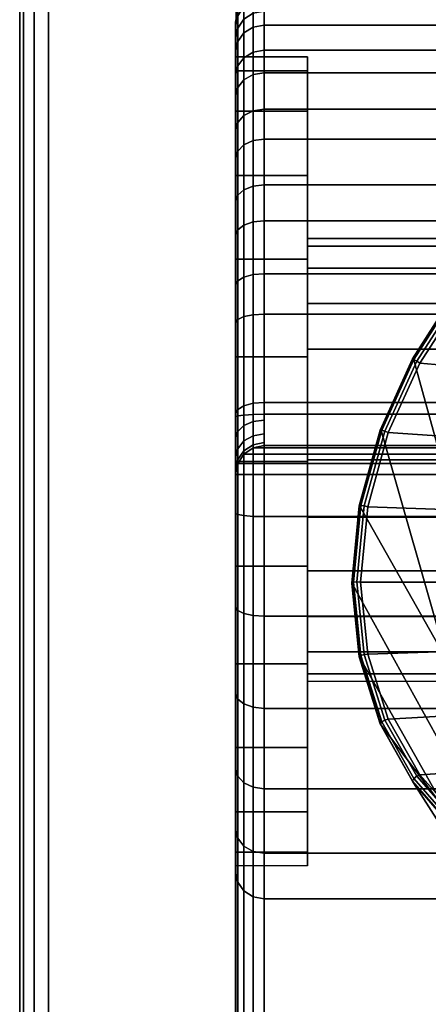
# Model space of a CAD drawing. Units: millimetres. Extents: x 8133 to 53433, y -210 to 81661.
# Drawn here: x 9742 to 9771, y 782 to 850 of the extents above; entities that cross this region are included whole.
import ezdxf

# ---------------------------------------------------------------- set-up
doc = ezdxf.new("R2010")
doc.units = ezdxf.units.MM
doc.header["$LTSCALE"] = 200
doc.linetypes.add('HIDDEN', pattern=[0.375, 0.25, -0.125])
for name, color, linetype in [('72_HWAP_CA_D3_WKSF-TOP', 7, 'Continuous'), ('72_HWAP_CA_D3_WKSF-TRIM', 7, 'Continuous'), ('72_HWAP_INSERT', 7, 'Continuous'), ('72_HWAP_TL_D3_TABL-SUPPORT-TRIM', 7, 'Continuous')]:
    doc.layers.add(name, color=color, linetype=linetype)

# ---------------------------------------------------------------- blocks, each defined once
blk = doc.blocks.new('72HWTL3TTSR_C_TABLE_SUPPORT_TRIM')
blk.add_line((0.017083, -0.354766, 0.652085), (0.060483, -0.354766, 0.652085))
for points, invisible_edges in [([(0.015083, -0.357739, 0.656652), (0.015083, -0.356781, 0.66393), (0.015083, -0.355717, 0.672519), (0.015083, -0.354565, 0.665938)], 10), ([(0.015083, -0.356627, 0.652818), (0.015083, -0.357739, 0.656652), (0.015083, -0.354565, 0.665938), (0.015083, -0.354873, 0.659265)], 3), ([(0.015083, -0.355717, 0.672519), (0.015083, -0.360549, 0.67799), (0.015083, -0.362114, 0.684157), (0.015083, -0.358274, 0.67869)], 3), ([(0.015083, -0.357739, 0.671208), (0.015083, -0.360549, 0.67799), (0.015083, -0.355717, 0.672519), (0.015083, -0.356781, 0.66393)], 6), ([(0.015083, -0.360549, 0.649869), (0.015083, -0.357739, 0.656652), (0.015083, -0.356627, 0.652818), (0.015083, -0.359742, 0.646909)], 10), ([(0.020083, -0.356984, 0.66393), (0.020083, -0.357942, 0.656652), (0.020083, -0.370129, 0.660018), (0.020083, -0.369604, 0.664003)], 10), ([(0.020083, -0.357942, 0.671208), (0.020083, -0.356984, 0.66393), (0.020083, -0.369604, 0.664003), (0.020083, -0.370129, 0.667988)], 10), ([(0.020083, -0.357942, 0.656652), (0.020083, -0.360751, 0.649869), (0.020083, -0.371667, 0.656305), (0.020083, -0.370129, 0.660018)], 10), ([(0.020083, -0.360751, 0.67799), (0.020083, -0.357942, 0.671208), (0.020083, -0.370129, 0.667988), (0.020083, -0.371667, 0.671701)], 10), ([(0.015083, -0.365018, 0.644045), (0.015083, -0.360549, 0.649869), (0.015083, -0.359742, 0.646909), (0.015083, -0.364069, 0.641819)], 10), ([(0.015083, -0.360549, 0.67799), (0.015083, -0.365018, 0.683814), (0.015083, -0.367051, 0.688657), (0.015083, -0.362114, 0.684157)], 10), ([(0.020083, -0.360751, 0.649869), (0.020083, -0.36522, 0.644045), (0.020083, -0.374114, 0.653116), (0.020083, -0.371667, 0.656305)], 10), ([(0.020083, -0.36522, 0.683814), (0.020083, -0.360751, 0.67799), (0.020083, -0.371667, 0.671701), (0.020083, -0.374114, 0.674889)], 10), ([(0.015083, -0.370842, 0.639576), (0.015083, -0.365018, 0.644045), (0.015083, -0.364069, 0.641819), (0.015083, -0.3694, 0.637793)], 10), ([(0.015083, -0.365018, 0.683814), (0.015083, -0.370842, 0.688283), (0.015083, -0.37285, 0.691974), (0.015083, -0.367051, 0.688657)], 10), ([(0.020083, -0.36522, 0.644045), (0.020083, -0.371044, 0.639576), (0.020083, -0.377302, 0.65067), (0.020083, -0.374114, 0.653116)], 10), ([(0.020083, -0.371044, 0.688283), (0.020083, -0.36522, 0.683814), (0.020083, -0.374114, 0.674889), (0.020083, -0.377302, 0.677336)], 10), ([(0.015083, -0.377624, 0.636767), (0.015083, -0.370842, 0.639576), (0.015083, -0.3694, 0.637793), (0.015083, -0.37548, 0.635025)], 10), ([(0.015083, -0.370842, 0.688283), (0.015083, -0.377624, 0.691093), (0.015083, -0.37285, 0.691974), (0.015083, -0.370842, 0.688283)], 6), ([(0.020083, -0.371044, 0.639576), (0.020083, -0.377826, 0.636767), (0.020083, -0.381015, 0.649132), (0.020083, -0.377302, 0.65067)], 10), ([(0.020083, -0.377826, 0.691093), (0.020083, -0.371044, 0.688283), (0.020083, -0.377302, 0.677336), (0.020083, -0.381015, 0.678874)], 10), ([(0.015083, -0.377624, 0.691093), (0.015083, -0.384902, 0.692051), (0.015083, -0.381792, 0.695859), (0.015083, -0.37285, 0.691974)], 10), ([(0.015083, -0.384902, 0.635809), (0.015083, -0.377624, 0.636767), (0.015083, -0.37548, 0.635025), (0.015083, -0.382017, 0.633647)], 10), ([(0.020083, -0.377826, 0.636767), (0.020083, -0.385105, 0.635809), (0.020083, -0.385, 0.648607), (0.020083, -0.381015, 0.649132)], 10), ([(0.020083, -0.385105, 0.692051), (0.020083, -0.377826, 0.691093), (0.020083, -0.381015, 0.678874), (0.020083, -0.385, 0.679399)], 10), ([(0.083083, -0.382225, 0.698455), (0.083083, -0.380996, 0.697693), (0.017083, -0.380996, 0.697693), (0.017083, -0.382225, 0.698455)], 8), ([(0.015083, -0.383513, 0.696926), (0.015083, -0.381792, 0.695859), (0.015083, -0.384902, 0.692051), (0.015083, -0.39218, 0.691093)], 10), ([(0.015083, -0.39218, 0.636767), (0.015083, -0.384902, 0.635809), (0.015083, -0.382017, 0.633647), (0.015083, -0.388697, 0.633725)], 10), ([(0.017083, -0.382225, 0.698455), (0.017083, -0.383184, 0.699537), (0.083083, -0.383184, 0.699537), (0.083083, -0.382225, 0.698455)], 10), ([(0.083083, -0.383794, 0.700848), (0.083083, -0.383184, 0.699537), (0.017083, -0.383184, 0.699537), (0.017083, -0.383794, 0.700848)], 10), ([(0.015083, -0.384857, 0.69844), (0.015083, -0.383513, 0.696926), (0.015083, -0.39218, 0.691093), (0.015083, -0.385711, 0.700276)], 6), ([(0.083083, -0.384003, 0.702279), (0.083083, -0.383794, 0.700848), (0.017083, -0.383794, 0.700848), (0.017083, -0.384003, 0.702279)], 10), ([(0.017083, -0.384003, 0.702279), (0.017083, -0.384003, 0.705), (0.083083, -0.384003, 0.705), (0.083083, -0.384003, 0.702279)], 8), ([(0.020083, -0.385105, 0.635809), (0.020083, -0.392383, 0.636767), (0.020083, -0.388985, 0.649132), (0.020083, -0.385, 0.648607)], 10), ([(0.020083, -0.392383, 0.691093), (0.020083, -0.385105, 0.692051), (0.020083, -0.385, 0.679399), (0.020083, -0.388985, 0.678874)], 10), ([(0.015083, -0.386003, 0.702279), (0.015083, -0.385711, 0.700276), (0.015083, -0.39218, 0.691093), (0.015083, -0.386003, 0.705)], 6), ([(0.085083, -0.386003, 0.705), (0.015083, -0.386003, 0.705), (0.015083, -0.433003, 0.705), (0.085083, -0.433003, 0.705)], 4), ([(0.015083, -0.433003, 0.705), (0.015083, -0.386003, 0.705), (0.015083, -0.39218, 0.691093), (0.015083, -0.398963, 0.688283)], 10), ([(0.015083, -0.398963, 0.639576), (0.015083, -0.39218, 0.636767), (0.015083, -0.388697, 0.633725), (0.015083, -0.3952, 0.635255)], 10), ([(0.020083, -0.392383, 0.636767), (0.020083, -0.399165, 0.639576), (0.020083, -0.392698, 0.65067), (0.020083, -0.388985, 0.649132)], 10), ([(0.020083, -0.399165, 0.688283), (0.020083, -0.392383, 0.691093), (0.020083, -0.388985, 0.678874), (0.020083, -0.392698, 0.677336)], 10), ([(0.020083, -0.399165, 0.639576), (0.020083, -0.404989, 0.644045), (0.020083, -0.395887, 0.653116), (0.020083, -0.392698, 0.65067)], 10), ([(0.020083, -0.404989, 0.683814), (0.020083, -0.399165, 0.688283), (0.020083, -0.392698, 0.677336), (0.020083, -0.395887, 0.674889)], 10), ([(0.015083, -0.40645, 0.642314), (0.015083, -0.398963, 0.639576), (0.015083, -0.3952, 0.635255), (0.015083, -0.401214, 0.638165)], 3), ([(0.020083, -0.404989, 0.644045), (0.020083, -0.409458, 0.649869), (0.020083, -0.398333, 0.656305), (0.020083, -0.395887, 0.653116)], 10), ([(0.020083, -0.409458, 0.67799), (0.020083, -0.404989, 0.683814), (0.020083, -0.395887, 0.674889), (0.020083, -0.398333, 0.671701)], 10), ([(0.020083, -0.409458, 0.649869), (0.020083, -0.412267, 0.656652), (0.020083, -0.399871, 0.660018), (0.020083, -0.398333, 0.656305)], 10), ([(0.020083, -0.412267, 0.671208), (0.020083, -0.409458, 0.67799), (0.020083, -0.398333, 0.671701), (0.020083, -0.399871, 0.667988)], 10), ([(0.015083, -0.404787, 0.644045), (0.015083, -0.398963, 0.639576), (0.015083, -0.40645, 0.642314), (0.015083, -0.409255, 0.649869)], 6), ([(0.015083, -0.429401, 0.696413), (0.015083, -0.433003, 0.705), (0.015083, -0.398963, 0.688283), (0.015083, -0.404787, 0.683814)], 11), ([(0.020083, -0.412267, 0.656652), (0.020083, -0.413225, 0.66393), (0.020083, -0.400396, 0.664003), (0.020083, -0.399871, 0.660018)], 10), ([(0.020083, -0.413225, 0.66393), (0.020083, -0.412267, 0.671208), (0.020083, -0.399871, 0.667988), (0.020083, -0.400396, 0.664003)], 10), ([(0.015083, -0.409255, 0.67799), (0.015083, -0.412065, 0.671208), (0.015083, -0.429401, 0.696413), (0.015083, -0.404787, 0.683814)], 6), ([(0.015083, -0.413633, 0.653484), (0.015083, -0.409255, 0.649869), (0.015083, -0.40645, 0.642314), (0.015083, -0.410657, 0.647503)], 3), ([(0.015083, -0.413023, 0.66393), (0.015083, -0.412065, 0.656652), (0.015083, -0.409255, 0.649869), (0.015083, -0.413633, 0.653484)], 12), ([(0.015083, -0.412065, 0.671208), (0.015083, -0.413023, 0.66393), (0.015083, -0.413633, 0.653484), (0.015083, -0.429401, 0.696413)], 10), ([(0.017083, -0.431279, 0.695724), (0.017083, -0.41551, 0.652795), (0.039683, -0.41551, 0.652795), (0.039683, -0.424847, 0.678215)], 8)]:
    blk.add_3dface(points, dxfattribs=dict(invisible_edges=invisible_edges))
for points in [[(0.083083, -0.380996, 0.697693), (0.083083, -0.372053, 0.693809), (0.017083, -0.372053, 0.693809), (0.017083, -0.380996, 0.697693)], [(0.083848, -0.384156, 0.705), (0.083083, -0.384003, 0.705), (0.017083, -0.384003, 0.705), (0.016317, -0.384156, 0.705)], [(0.08493, -0.385238, 0.705), (0.084497, -0.384589, 0.705), (0.015668, -0.384589, 0.705), (0.015235, -0.385238, 0.705)], [(0.084497, -0.384589, 0.705), (0.083848, -0.384156, 0.705), (0.016317, -0.384156, 0.705), (0.015668, -0.384589, 0.705)], [(0.085083, -0.386003, 0.705), (0.08493, -0.385238, 0.705), (0.015235, -0.385238, 0.705), (0.015083, -0.386003, 0.705)]]:
    blk.add_3dface(points)
mesh = blk.add_polymesh((19, 5))
for k, corner in enumerate([(0.017083, -0.41551, 0.652795), (0.016317, -0.415368, 0.652847), (0.015668, -0.414961, 0.652997), (0.015235, -0.414352, 0.65322), (0.015083, -0.413633, 0.653484), (0.017083, -0.412339, 0.646421), (0.016317, -0.412211, 0.646504), (0.015668, -0.411846, 0.646738), (0.015235, -0.411301, 0.647089), (0.015083, -0.410657, 0.647503), (0.017083, -0.407856, 0.640892), (0.016317, -0.407749, 0.641), (0.015668, -0.407444, 0.641308), (0.015235, -0.406988, 0.64177), (0.015083, -0.40645, 0.642314), (0.017083, -0.402277, 0.636471), (0.016317, -0.402196, 0.636599), (0.015668, -0.401966, 0.636967), (0.015235, -0.401621, 0.637516), (0.015083, -0.401214, 0.638165), (0.017083, -0.395869, 0.63337), (0.016317, -0.395818, 0.633514), (0.015668, -0.395673, 0.633922), (0.015235, -0.395456, 0.634534), (0.015083, -0.3952, 0.635255), (0.017083, -0.38894, 0.631739), (0.016317, -0.388921, 0.63189), (0.015668, -0.388869, 0.632321), (0.015235, -0.38879, 0.632965), (0.015083, -0.388697, 0.633725), (0.017083, -0.381821, 0.631656), (0.016317, -0.381836, 0.631808), (0.015668, -0.381879, 0.632239), (0.015235, -0.381942, 0.632885), (0.015083, -0.382017, 0.633647), (0.017083, -0.374856, 0.633125), (0.016317, -0.374904, 0.633269), (0.015668, -0.375039, 0.633681), (0.015235, -0.375241, 0.634298), (0.015083, -0.37548, 0.635025), (0.017083, -0.368377, 0.636075), (0.016317, -0.368455, 0.636205), (0.015668, -0.368677, 0.636578), (0.015235, -0.369009, 0.637135), (0.015083, -0.3694, 0.637793), (0.017083, -0.362696, 0.640364), (0.016317, -0.362801, 0.640475), (0.015668, -0.363098, 0.64079), (0.015235, -0.363544, 0.641262), (0.015083, -0.364069, 0.641819), (0.017083, -0.358086, 0.645788), (0.016317, -0.358212, 0.645873), (0.015668, -0.358571, 0.646116), (0.015235, -0.359108, 0.64648), (0.015083, -0.359742, 0.646909), (0.017083, -0.354766, 0.652085), (0.016317, -0.354908, 0.652141), (0.015668, -0.355311, 0.6523), (0.015235, -0.355915, 0.652538), (0.015083, -0.356627, 0.652818), (0.017083, -0.352897, 0.658954), (0.016317, -0.353048, 0.658978), (0.015668, -0.353476, 0.659045), (0.015235, -0.354117, 0.659146), (0.015083, -0.354873, 0.659265), (0.017083, -0.352569, 0.666065), (0.016317, -0.352721, 0.666056), (0.015668, -0.353154, 0.666028), (0.015235, -0.353801, 0.665987), (0.015083, -0.354565, 0.665938), (0.017083, -0.353797, 0.673077), (0.016317, -0.353943, 0.673035), (0.015668, -0.354359, 0.672914), (0.015235, -0.354982, 0.672732), (0.015083, -0.355717, 0.672519), (0.017083, -0.356521, 0.679654), (0.016317, -0.356655, 0.67958), (0.015668, -0.357035, 0.679372), (0.015235, -0.357603, 0.679059), (0.015083, -0.358274, 0.67869), (0.017083, -0.360613, 0.685479), (0.016317, -0.360727, 0.685379), (0.015668, -0.361052, 0.685092), (0.015235, -0.361539, 0.684663), (0.015083, -0.362114, 0.684157), (0.017083, -0.365874, 0.690274), (0.016317, -0.365964, 0.690151), (0.015668, -0.366219, 0.689801), (0.015235, -0.366601, 0.689276), (0.015083, -0.367051, 0.688657), (0.017083, -0.372053, 0.693809), (0.016317, -0.372114, 0.693669), (0.015668, -0.372287, 0.693271), (0.015235, -0.372545, 0.692676), (0.015083, -0.37285, 0.691974)]):
    mesh.set_mesh_vertex(divmod(k, 5), corner)
mesh = blk.add_polymesh((2, 8))
for k, corner in enumerate([(0.017083, -0.354766, 0.652085), (0.017083, -0.352897, 0.658954), (0.017083, -0.352569, 0.666065), (0.017083, -0.353797, 0.673077), (0.017083, -0.356521, 0.679654), (0.017083, -0.360613, 0.685479), (0.017083, -0.365874, 0.690274), (0.017083, -0.372053, 0.693809), (0.083083, -0.354766, 0.652085), (0.083083, -0.352897, 0.658954), (0.083083, -0.352569, 0.666065), (0.083083, -0.353797, 0.673077), (0.083083, -0.356521, 0.679654), (0.083083, -0.360613, 0.685479), (0.083083, -0.365874, 0.690274), (0.083083, -0.372053, 0.693809)]):
    mesh.set_mesh_vertex(divmod(k, 8), corner)
mesh = blk.add_polymesh((2, 12))
for k, corner in enumerate([(0.039683, -0.354766, 0.652085), (0.039683, -0.358086, 0.645788), (0.039683, -0.362696, 0.640364), (0.039683, -0.368377, 0.636075), (0.039683, -0.374856, 0.633125), (0.039683, -0.381821, 0.631656), (0.039683, -0.38894, 0.631739), (0.039683, -0.395869, 0.63337), (0.039683, -0.402277, 0.636471), (0.039683, -0.407856, 0.640892), (0.039683, -0.412339, 0.646421), (0.039683, -0.41551, 0.652795), (0.017083, -0.354766, 0.652085), (0.017083, -0.358086, 0.645788), (0.017083, -0.362696, 0.640364), (0.017083, -0.368377, 0.636075), (0.017083, -0.374856, 0.633125), (0.017083, -0.381821, 0.631656), (0.017083, -0.38894, 0.631739), (0.017083, -0.395869, 0.63337), (0.017083, -0.402277, 0.636471), (0.017083, -0.407856, 0.640892), (0.017083, -0.412339, 0.646421), (0.017083, -0.41551, 0.652795)]):
    mesh.set_mesh_vertex(divmod(k, 12), corner)
mesh = blk.add_polymesh((2, 24), dxfattribs=dict(n_close=True))
for k, corner in enumerate([(0.015083, -0.413225, 0.66393), (0.015083, -0.412267, 0.671208), (0.015083, -0.409458, 0.67799), (0.015083, -0.404989, 0.683814), (0.015083, -0.399165, 0.688283), (0.015083, -0.392383, 0.691093), (0.015083, -0.385105, 0.692051), (0.015083, -0.377826, 0.691093), (0.015083, -0.371044, 0.688283), (0.015083, -0.36522, 0.683814), (0.015083, -0.360751, 0.67799), (0.015083, -0.357942, 0.671208), (0.015083, -0.356984, 0.66393), (0.015083, -0.357942, 0.656652), (0.015083, -0.360751, 0.649869), (0.015083, -0.36522, 0.644045), (0.015083, -0.371044, 0.639576), (0.015083, -0.377826, 0.636767), (0.015083, -0.385105, 0.635809), (0.015083, -0.392383, 0.636767), (0.015083, -0.399165, 0.639576), (0.015083, -0.404989, 0.644045), (0.015083, -0.409458, 0.649869), (0.015083, -0.412267, 0.656652), (0.020083, -0.413225, 0.66393), (0.020083, -0.412267, 0.671208), (0.020083, -0.409458, 0.67799), (0.020083, -0.404989, 0.683814), (0.020083, -0.399165, 0.688283), (0.020083, -0.392383, 0.691093), (0.020083, -0.385105, 0.692051), (0.020083, -0.377826, 0.691093), (0.020083, -0.371044, 0.688283), (0.020083, -0.36522, 0.683814), (0.020083, -0.360751, 0.67799), (0.020083, -0.357942, 0.671208), (0.020083, -0.356984, 0.66393), (0.020083, -0.357942, 0.656652), (0.020083, -0.360751, 0.649869), (0.020083, -0.36522, 0.644045), (0.020083, -0.371044, 0.639576), (0.020083, -0.377826, 0.636767), (0.020083, -0.385105, 0.635809), (0.020083, -0.392383, 0.636767), (0.020083, -0.399165, 0.639576), (0.020083, -0.404989, 0.644045), (0.020083, -0.409458, 0.649869), (0.020083, -0.412267, 0.656652)]):
    mesh.set_mesh_vertex(divmod(k, 24), corner)
mesh = blk.add_polymesh((13, 5))
for k, corner in enumerate([(0.037598, -0.415394, 0.648997), (0.037493, -0.415219, 0.649216), (0.037503, -0.414948, 0.64934), (0.037625, -0.414675, 0.649324), (0.037815, -0.4145, 0.649175), (0.033733, -0.413393, 0.645629), (0.033643, -0.413232, 0.64586), (0.033686, -0.412992, 0.64601), (0.03384, -0.412753, 0.646021), (0.034045, -0.412595, 0.645885), (0.030323, -0.410762, 0.642206), (0.030246, -0.410617, 0.642448), (0.030316, -0.41041, 0.642623), (0.030498, -0.410207, 0.64266), (0.030716, -0.410075, 0.642538), (0.027435, -0.407454, 0.638897), (0.027367, -0.407326, 0.639149), (0.027459, -0.407153, 0.639347), (0.027663, -0.40699, 0.639408), (0.027891, -0.40689, 0.639299), (0.025187, -0.403449, 0.635879), (0.025127, -0.403338, 0.636141), (0.025234, -0.4032, 0.636357), (0.025454, -0.40308, 0.636439), (0.025689, -0.403017, 0.636345), (0.023734, -0.398791, 0.633354), (0.023678, -0.398699, 0.633623), (0.023795, -0.398597, 0.633855), (0.024023, -0.398521, 0.633954), (0.024263, -0.398498, 0.633873), (0.023217, -0.393637, 0.631522), (0.023163, -0.393564, 0.631797), (0.023283, -0.393499, 0.63204), (0.023514, -0.393469, 0.632153), (0.023755, -0.393488, 0.632084), (0.023734, -0.388254, 0.630552), (0.023678, -0.3882, 0.630831), (0.023795, -0.388174, 0.631082), (0.024023, -0.38819, 0.631206), (0.024263, -0.388251, 0.631147), (0.025187, -0.382957, 0.630429), (0.025127, -0.382923, 0.630711), (0.025234, -0.382936, 0.630967), (0.025454, -0.383, 0.631098), (0.025689, -0.383101, 0.631047), (0.027435, -0.377982, 0.631058), (0.027367, -0.377968, 0.63134), (0.027459, -0.37802, 0.631598), (0.027663, -0.378132, 0.631732), (0.027891, -0.378272, 0.631687), (0.030323, -0.373468, 0.632286), (0.030246, -0.373473, 0.632568), (0.030316, -0.373566, 0.632823), (0.030498, -0.373724, 0.632956), (0.030716, -0.373899, 0.632915), (0.033733, -0.369484, 0.63395), (0.033643, -0.369509, 0.63423), (0.033686, -0.369642, 0.634479), (0.03384, -0.369844, 0.634608), (0.034045, -0.370049, 0.634568), (0.037598, -0.366073, 0.635879), (0.037493, -0.366117, 0.636155), (0.037503, -0.366291, 0.636398), (0.037625, -0.366535, 0.63652), (0.037815, -0.366761, 0.636477)]):
    mesh.set_mesh_vertex(divmod(k, 5), corner)
mesh = blk.add_polymesh((13, 5))
for k, corner in enumerate([(0.037598, -0.415394, 0.648997), (0.037493, -0.415219, 0.649216), (0.037503, -0.414948, 0.64934), (0.037625, -0.414675, 0.649324), (0.037815, -0.4145, 0.649175), (0.033733, -0.413393, 0.645629), (0.033643, -0.413232, 0.64586), (0.033686, -0.412992, 0.64601), (0.03384, -0.412753, 0.646021), (0.034045, -0.412595, 0.645885), (0.030323, -0.410762, 0.642206), (0.030246, -0.410617, 0.642448), (0.030316, -0.41041, 0.642623), (0.030498, -0.410207, 0.64266), (0.030716, -0.410075, 0.642538), (0.027435, -0.407454, 0.638897), (0.027367, -0.407326, 0.639149), (0.027459, -0.407153, 0.639347), (0.027663, -0.40699, 0.639408), (0.027891, -0.40689, 0.639299), (0.025187, -0.403449, 0.635879), (0.025127, -0.403338, 0.636141), (0.025234, -0.4032, 0.636357), (0.025454, -0.40308, 0.636439), (0.025689, -0.403017, 0.636345), (0.023734, -0.398791, 0.633354), (0.023678, -0.398699, 0.633623), (0.023795, -0.398597, 0.633855), (0.024023, -0.398521, 0.633954), (0.024263, -0.398498, 0.633873), (0.023217, -0.393637, 0.631522), (0.023163, -0.393564, 0.631797), (0.023283, -0.393499, 0.63204), (0.023514, -0.393469, 0.632153), (0.023755, -0.393488, 0.632084), (0.023734, -0.388254, 0.630552), (0.023678, -0.3882, 0.630831), (0.023795, -0.388174, 0.631082), (0.024023, -0.38819, 0.631206), (0.024263, -0.388251, 0.631147), (0.025187, -0.382957, 0.630429), (0.025127, -0.382923, 0.630711), (0.025234, -0.382936, 0.630967), (0.025454, -0.383, 0.631098), (0.025689, -0.383101, 0.631047), (0.027435, -0.377982, 0.631058), (0.027367, -0.377968, 0.63134), (0.027459, -0.37802, 0.631598), (0.027663, -0.378132, 0.631732), (0.027891, -0.378272, 0.631687), (0.030323, -0.373468, 0.632286), (0.030246, -0.373473, 0.632568), (0.030316, -0.373566, 0.632823), (0.030498, -0.373724, 0.632956), (0.030716, -0.373899, 0.632915), (0.033733, -0.369484, 0.63395), (0.033643, -0.369509, 0.63423), (0.033686, -0.369642, 0.634479), (0.03384, -0.369844, 0.634608), (0.034045, -0.370049, 0.634568), (0.037598, -0.366073, 0.635879), (0.037493, -0.366117, 0.636155), (0.037503, -0.366291, 0.636398), (0.037625, -0.366535, 0.63652), (0.037815, -0.366761, 0.636477)]):
    mesh.set_mesh_vertex(divmod(k, 5), corner)
mesh = blk.add_polymesh((2, 13))
for k, corner in enumerate([(0.039558, -0.386579, 0.587144), (0.035199, -0.389811, 0.588004), (0.035199, -0.389811, 0.588004), (0.031854, -0.394024, 0.589125), (0.029751, -0.39893, 0.59043), (0.029751, -0.39893, 0.59043), (0.029034, -0.404195, 0.59183), (0.029751, -0.40946, 0.59323), (0.029751, -0.40946, 0.59323), (0.031854, -0.414365, 0.594535), (0.035199, -0.418578, 0.595656), (0.035199, -0.418578, 0.595656), (0.039558, -0.421811, 0.596516), (0.037598, -0.366073, 0.635879), (0.033733, -0.369484, 0.63395), (0.030323, -0.373468, 0.632286), (0.027435, -0.377982, 0.631058), (0.025187, -0.382957, 0.630429), (0.023734, -0.388254, 0.630552), (0.023217, -0.393637, 0.631522), (0.023734, -0.398791, 0.633354), (0.025187, -0.403449, 0.635879), (0.027435, -0.407454, 0.638897), (0.030323, -0.410762, 0.642206), (0.033733, -0.413393, 0.645629), (0.037598, -0.415394, 0.648997)]):
    mesh.set_mesh_vertex(divmod(k, 13), corner)
mesh = blk.add_polymesh((2, 13))
for k, corner in enumerate([(0.039583, -0.414828, 0.649848), (0.039583, -0.412479, 0.645694), (0.039583, -0.409555, 0.641923), (0.039583, -0.406117, 0.638612), (0.039583, -0.402238, 0.635832), (0.039583, -0.397999, 0.633641), (0.039583, -0.393488, 0.632084), (0.039583, -0.388799, 0.631194), (0.039583, -0.384031, 0.63099), (0.039583, -0.379284, 0.631475), (0.039583, -0.374656, 0.63264), (0.039583, -0.370245, 0.63446), (0.039583, -0.366142, 0.636898), (0.037815, -0.4145, 0.649175), (0.034045, -0.412595, 0.645885), (0.030716, -0.410075, 0.642538), (0.027891, -0.40689, 0.639299), (0.025689, -0.403017, 0.636345), (0.024263, -0.398498, 0.633873), (0.023755, -0.393488, 0.632084), (0.024263, -0.388251, 0.631147), (0.025689, -0.383101, 0.631047), (0.027891, -0.378272, 0.631687), (0.030716, -0.373899, 0.632915), (0.034045, -0.370049, 0.634568), (0.037815, -0.366761, 0.636477)]):
    mesh.set_mesh_vertex(divmod(k, 13), corner)
mesh = blk.add_polymesh((2, 13))
for k, corner in enumerate([(0.039583, -0.414828, 0.649848), (0.039583, -0.412479, 0.645694), (0.039583, -0.409555, 0.641923), (0.039583, -0.406117, 0.638612), (0.039583, -0.402238, 0.635832), (0.039583, -0.397999, 0.633641), (0.039583, -0.393488, 0.632084), (0.039583, -0.388799, 0.631194), (0.039583, -0.384031, 0.63099), (0.039583, -0.379284, 0.631475), (0.039583, -0.374656, 0.63264), (0.039583, -0.370245, 0.63446), (0.039583, -0.366142, 0.636898), (0.037815, -0.4145, 0.649175), (0.034045, -0.412595, 0.645885), (0.030716, -0.410075, 0.642538), (0.027891, -0.40689, 0.639299), (0.025689, -0.403017, 0.636345), (0.024263, -0.398498, 0.633873), (0.023755, -0.393488, 0.632084), (0.024263, -0.388251, 0.631147), (0.025689, -0.383101, 0.631047), (0.027891, -0.378272, 0.631687), (0.030716, -0.373899, 0.632915), (0.034045, -0.370049, 0.634568), (0.037815, -0.366761, 0.636477)]):
    mesh.set_mesh_vertex(divmod(k, 13), corner)
mesh = blk.add_polymesh((2, 24), dxfattribs=dict(n_close=True))
for k, corner in enumerate([(0.020083, -0.400396, 0.664003), (0.020083, -0.399871, 0.667988), (0.020083, -0.398333, 0.671701), (0.020083, -0.395887, 0.674889), (0.020083, -0.392698, 0.677336), (0.020083, -0.388985, 0.678874), (0.020083, -0.385, 0.679399), (0.020083, -0.381015, 0.678874), (0.020083, -0.377302, 0.677336), (0.020083, -0.374114, 0.674889), (0.020083, -0.371667, 0.671701), (0.020083, -0.370129, 0.667988), (0.020083, -0.369604, 0.664003), (0.020083, -0.370129, 0.660018), (0.020083, -0.371667, 0.656305), (0.020083, -0.374114, 0.653116), (0.020083, -0.377302, 0.65067), (0.020083, -0.381015, 0.649132), (0.020083, -0.385, 0.648607), (0.020083, -0.388985, 0.649132), (0.020083, -0.392698, 0.65067), (0.020083, -0.395887, 0.653116), (0.020083, -0.398333, 0.656305), (0.020083, -0.399871, 0.660018), (0.039683, -0.400396, 0.664003), (0.039683, -0.399871, 0.667988), (0.039683, -0.398333, 0.671701), (0.039683, -0.395887, 0.674889), (0.039683, -0.392698, 0.677336), (0.039683, -0.388985, 0.678874), (0.039683, -0.385, 0.679399), (0.039683, -0.381015, 0.678874), (0.039683, -0.377302, 0.677336), (0.039683, -0.374114, 0.674889), (0.039683, -0.371667, 0.671701), (0.039683, -0.370129, 0.667988), (0.039683, -0.369604, 0.664003), (0.039683, -0.370129, 0.660018), (0.039683, -0.371667, 0.656305), (0.039683, -0.374114, 0.653116), (0.039683, -0.377302, 0.65067), (0.039683, -0.381015, 0.649132), (0.039683, -0.385, 0.648607), (0.039683, -0.388985, 0.649132), (0.039683, -0.392698, 0.65067), (0.039683, -0.395887, 0.653116), (0.039683, -0.398333, 0.656305), (0.039683, -0.399871, 0.660018)]):
    mesh.set_mesh_vertex(divmod(k, 24), corner)
mesh = blk.add_polymesh((2, 5))
for k, corner in enumerate([(0.017083, -0.372053, 0.693809), (0.016317, -0.372114, 0.693669), (0.015668, -0.372287, 0.693271), (0.015235, -0.372545, 0.692676), (0.015083, -0.37285, 0.691974), (0.017083, -0.380996, 0.697693), (0.016317, -0.381056, 0.697554), (0.015668, -0.381229, 0.697156), (0.015235, -0.381488, 0.696561), (0.015083, -0.381792, 0.695859)]):
    mesh.set_mesh_vertex(divmod(k, 5), corner)
mesh = blk.add_polymesh((5, 5))
for k, corner in enumerate([(0.017083, -0.380996, 0.697693), (0.016317, -0.381056, 0.697554), (0.015668, -0.381229, 0.697156), (0.015235, -0.381488, 0.696561), (0.015083, -0.381792, 0.695859), (0.017083, -0.382225, 0.698455), (0.016317, -0.382323, 0.698339), (0.015668, -0.382602, 0.698007), (0.015235, -0.38302, 0.697511), (0.015083, -0.383513, 0.696926), (0.017083, -0.383184, 0.699537), (0.016317, -0.383312, 0.699454), (0.015668, -0.383674, 0.699216), (0.015235, -0.384217, 0.69886), (0.015083, -0.384857, 0.69844), (0.017083, -0.383794, 0.700848), (0.016317, -0.38394, 0.700805), (0.015668, -0.384355, 0.700681), (0.015235, -0.384977, 0.700495), (0.015083, -0.385711, 0.700276), (0.017083, -0.384003, 0.702279), (0.016317, -0.384156, 0.702279), (0.015668, -0.384589, 0.702279), (0.015235, -0.385238, 0.702279), (0.015083, -0.386003, 0.702279)]):
    mesh.set_mesh_vertex(divmod(k, 5), corner)
mesh = blk.add_polymesh((2, 5))
for k, corner in enumerate([(0.017083, -0.384003, 0.702279), (0.016317, -0.384156, 0.702279), (0.015668, -0.384589, 0.702279), (0.015235, -0.385238, 0.702279), (0.015083, -0.386003, 0.702279), (0.017083, -0.384003, 0.705), (0.016317, -0.384156, 0.705), (0.015668, -0.384589, 0.705), (0.015235, -0.385238, 0.705), (0.015083, -0.386003, 0.705)]):
    mesh.set_mesh_vertex(divmod(k, 5), corner)
mesh = blk.add_polymesh((2, 5))
for k, corner in enumerate([(0.017083, -0.431279, 0.695724), (0.016317, -0.431136, 0.695776), (0.015668, -0.430729, 0.695926), (0.015235, -0.43012, 0.69615), (0.015083, -0.429401, 0.696413), (0.017083, -0.41551, 0.652795), (0.016317, -0.415368, 0.652847), (0.015668, -0.414961, 0.652997), (0.015235, -0.414352, 0.65322), (0.015083, -0.413633, 0.653484)]):
    mesh.set_mesh_vertex(divmod(k, 5), corner)
blk = doc.blocks.new('72HWTL2TTSR-600DEPTH_LEG-G')
at = {"linetype": 'HIDDEN'}
blk.add_line((0.015, -0.247434), (0.015, -0.165), dxfattribs=at)
blk = doc.blocks.new('72hwap_tl2211E2636BAE0413ABF5810AA513FB324')
at = {"xscale": -1}
blk.add_blockref('72HWTL2TTSR-600DEPTH_LEG-G', (1.6, 0), dxfattribs=at)
blk = doc.blocks.new('*U140')
at = {"color": 7}
blk.add_blockref('72hwap_tl2211E2636BAE0413ABF5810AA513FB324', (0, 0), dxfattribs=at)
at = {"layer": '72_HWAP_TL_D3_TABL-SUPPORT-TRIM', "color": 0, "rotation": 180}
blk.add_blockref('72HWTL3TTSR_C_TABLE_SUPPORT_TRIM', (1.6001, -0.6), dxfattribs=at)
blk = doc.blocks.new('72HWCA3WTRE-6432-LHFB-TOP')
for points, invisible_edges in [([(0.498, -0.002, 0.73), (0.002, -0.002, 0.73), (0.002, -0.798, 0.73), (0.498, -0.1, 0.73)], 4), ([(0.002, -0.798, 0.7036), (0.002, -0.002, 0.7036), (0.498, -0.002, 0.7036), (0.498, -0.1, 0.7036)], 8), ([(0.504444, -0.115556, 0.73), (0.499675, -0.108419, 0.73), (0.498, -0.1, 0.73), (0.002, -0.798, 0.73)], 12), ([(0.498, -0.1, 0.7036), (0.499675, -0.108419, 0.7036), (0.504444, -0.115556, 0.7036), (0.002, -0.798, 0.7036)], 12), ([(0.511581, -0.120325, 0.73), (0.504444, -0.115556, 0.73), (0.002, -0.798, 0.73), (0.52, -0.122, 0.73)], 6), ([(0.002, -0.798, 0.7036), (0.504444, -0.115556, 0.7036), (0.511581, -0.120325, 0.7036), (0.52, -0.122, 0.7036)], 9), ([(0.52, -0.122, 0.73), (0.002, -0.798, 0.73), (1.598, -0.798, 0.73), (1.08, -0.122, 0.73)], 5), ([(1.598, -0.798, 0.7036), (0.002, -0.798, 0.7036), (0.52, -0.122, 0.7036), (1.08, -0.122, 0.7036)], 10)]:
    blk.add_3dface(points, dxfattribs=dict(invisible_edges=invisible_edges))
blk = doc.blocks.new('72HWCA3WTRE-6432-LHFB-TRIM')
mesh = blk.add_polymesh((2, 8))
for k, corner in enumerate([(0.002, -0.798, 0.7036), (0.001, -0.798, 0.703868), (0.000268, -0.798, 0.7046), (0, -0.798, 0.7056), (0, -0.798, 0.728), (0.000268, -0.798, 0.729), (0.001, -0.798, 0.729732), (0.002, -0.798, 0.73), (0.002, -0.002, 0.7036), (0.001, -0.002, 0.703868), (0.000268, -0.002, 0.7046), (0, -0.002, 0.7056), (0, -0.002, 0.728), (0.000268, -0.002, 0.729), (0.001, -0.002, 0.729732), (0.002, -0.002, 0.73)]):
    mesh.set_mesh_vertex(divmod(k, 8), corner)
blk = doc.blocks.new('XCAD03A694179EB8376053BB7F26BCD59527E8')
at = {"layer": '72_HWAP_CA_D3_WKSF-TOP', "color": 0}
blk.add_blockref('72HWCA3WTRE-6432-LHFB-TOP', (0, 0), dxfattribs=at)
at = {"layer": '72_HWAP_CA_D3_WKSF-TRIM', "color": 0}
blk.add_blockref('72HWCA3WTRE-6432-LHFB-TRIM', (0, 0), dxfattribs=at)

msp = doc.modelspace()

# ---------------------------------------------------------------- block references
at = {"layer": '72_HWAP_INSERT', "xscale": 999.9999999990687, "yscale": 999.9999999990687, "zscale": 999.9999999989606}
msp.add_blockref('XCAD03A694179EB8376053BB7F26BCD59527E8', (9742.241, 1304.647, 0.003), dxfattribs=at)
at = {"layer": '72_HWAP_INSERT', "xscale": 999.9999999990687, "yscale": 999.9999999990687, "zscale": 999.9999999989606, "rotation": 180}
msp.add_blockref('*U140', (11342.241, 604.574, 0.003), dxfattribs=at)

doc.saveas('drawing.dxf')
